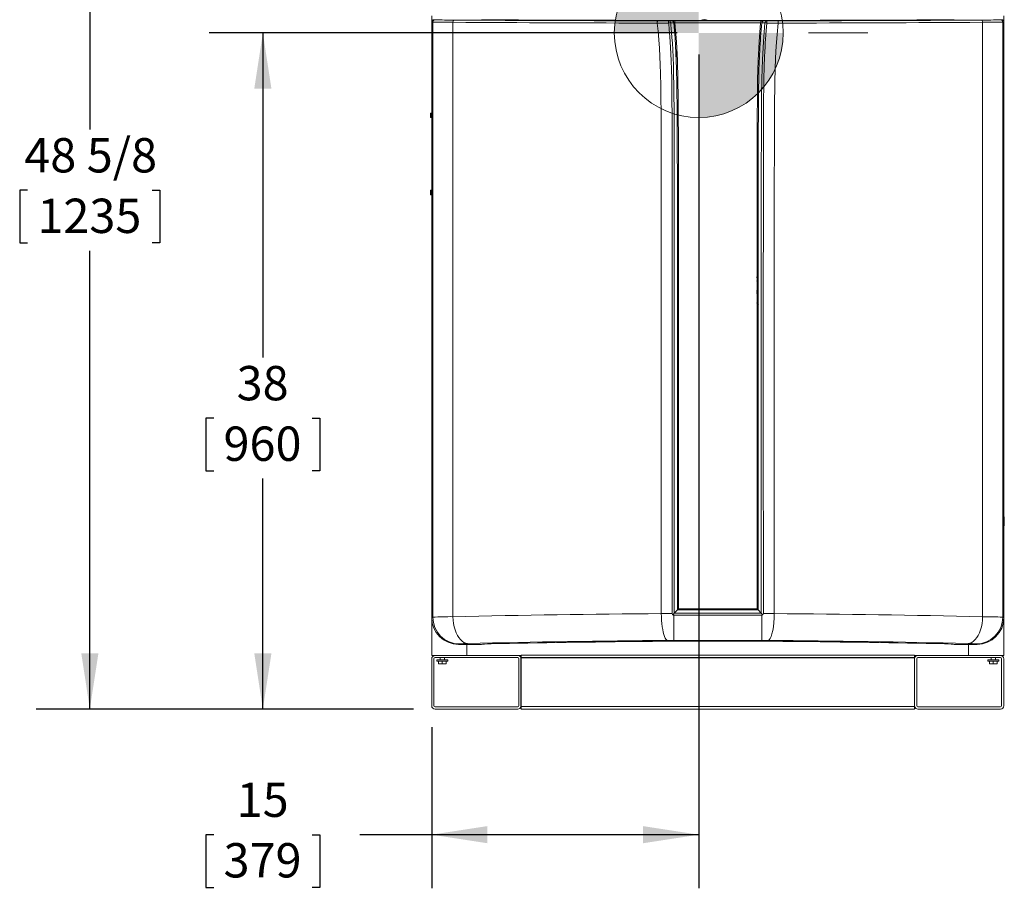
# Model space of a CAD drawing. Units: inches. Extents: x 0.9 to 15.3, y 0.6 to 10.4.
# Drawn here: x 12.1 to 14.4, y 3.9 to 5.9 of the extents above; entities that cross this region are included whole.
import ezdxf

# ---------------------------------------------------------------- set-up
doc = ezdxf.new("R2010")
doc.units = ezdxf.units.IN
doc.header["$MEASUREMENT"] = 0
doc.layers.add('FORMAT', color=7, linetype='Continuous')
doc.styles.add('SLDTEXTSTYLE0', font='TXT', dxfattribs={"width": 0.605})
doc.dimstyles.new('SLDDIMSTYLE0', dxfattribs={"dimtxt": 0.08, "dimasz": 0.13, "dimexe": 0, "dimexo": 0.0625, "dimgap": 0.02, "dimtad": 0, "dimtih": 1, "dimtoh": 1, "dimdec": 6, "dimlfac": 24, "dimrnd": 1e-09, "dimzin": 12, "dimdsep": 46, "dimlunit": 5, "dimtxsty": 'SLDTEXTSTYLE0', "dimsah": 1, "dimcen": 0.09, "dimadec": 0, "dimazin": 3, "dimtfac": 1, "dimtdec": 0, "dimtofl": 0, "dimtmove": 0, "dimatfit": 3, "dimfxl": 0, "dimfrac": 2, "dimtolj": 1, "dimtzin": 12, "dimarcsym": 0})
doc.dimstyles.new('SLDDIMSTYLE1', dxfattribs={"dimtxt": 0.08, "dimasz": 0.13, "dimexe": 0, "dimexo": 0.0625, "dimgap": 0.02, "dimtad": 0, "dimtih": 1, "dimtoh": 1, "dimdec": 4, "dimlfac": 24, "dimrnd": 1e-09, "dimzin": 12, "dimdsep": 46, "dimlunit": 5, "dimtxsty": 'SLDTEXTSTYLE0', "dimsah": 1, "dimcen": 0.09, "dimadec": 0, "dimazin": 3, "dimtfac": 1, "dimtdec": 0, "dimtofl": 0, "dimtmove": 0, "dimatfit": 3, "dimfxl": 0, "dimfrac": 2, "dimtolj": 1, "dimtzin": 12, "dimarcsym": 0})
doc.dimstyles.new('SLDDIMSTYLE2', dxfattribs={"dimtxt": 0.08, "dimasz": 0.13, "dimexe": 0, "dimexo": 0.0625, "dimgap": 0.02, "dimtad": 0, "dimtih": 1, "dimtoh": 1, "dimdec": 4, "dimlfac": 24, "dimrnd": 1e-09, "dimzin": 12, "dimdsep": 46, "dimlunit": 5, "dimtxsty": 'SLDTEXTSTYLE0', "dimsah": 1, "dimcen": 0.09, "dimadec": 0, "dimazin": 3, "dimtfac": 1, "dimtdec": 0, "dimtofl": 0, "dimtmove": 0, "dimatfit": 3, "dimfxl": 0, "dimfrac": 2, "dimtolj": 1, "dimtzin": 12, "dimarcsym": 0})

# ---------------------------------------------------------------- blocks, each defined once
blk = doc.blocks.new('_D')
at = {"layer": 'FORMAT'}
for p, q in [((13.2743, 6.3264), (12.1077, 6.3264)), ((12.2327, 6.3264), (12.2327, 5.6507)), ((12.0876, 5.5093), (12.0692, 5.5093)), ((12.0692, 5.5093), (12.0692, 5.3866)), ((12.3778, 5.5093), (12.3962, 5.5093)), ((12.3962, 5.5093), (12.3962, 5.3866)), ((12.0692, 5.3866), (12.0876, 5.3866)), ((12.3962, 5.3866), (12.3778, 5.3866)), ((12.2327, 4.3004), (12.2327, 5.3682)), ((12.9873, 4.3004), (12.1077, 4.3004))]:
    blk.add_line(p, q, dxfattribs=at)
for points in [[(12.2327, 6.3264), (12.2127, 6.1964), (12.2527, 6.1964)], [(12.2327, 4.3004), (12.2527, 4.4304), (12.2127, 4.4304)]]:
    blk.add_solid(points, dxfattribs=at)
at = {"layer": 'FORMAT', "char_height": 0.08, "attachment_point": 1, "style": 'SLDTEXTSTYLE0'}
for s, insert in [('48 5/8', (12.0799, 5.6308)), ('1235', (12.1105, 5.4897))]:
    blk.add_mtext(s, dxfattribs=dict(at, insert=insert))
blk = doc.blocks.new('_D_1')
at = {"layer": 'FORMAT'}
for p, q in [((13.6018, 5.8758), (12.5109, 5.8758)), ((12.6359, 5.8758), (12.6359, 5.1197)), ((12.5213, 4.9784), (12.503, 4.9784)), ((12.503, 4.9784), (12.503, 4.8556)), ((12.7505, 4.9784), (12.7688, 4.9784)), ((12.7688, 4.9784), (12.7688, 4.8556)), ((12.503, 4.8556), (12.5213, 4.8556)), ((12.7688, 4.8556), (12.7505, 4.8556)), ((12.6359, 4.3004), (12.6359, 4.8373)), ((12.9873, 4.3004), (12.5109, 4.3004))]:
    blk.add_line(p, q, dxfattribs=at)
for points in [[(12.6359, 5.8758), (12.6159, 5.7458), (12.6559, 5.7458)], [(12.6359, 4.3004), (12.6559, 4.4304), (12.6159, 4.4304)]]:
    blk.add_solid(points, dxfattribs=at)
at = {"layer": 'FORMAT', "char_height": 0.08, "attachment_point": 1, "style": 'SLDTEXTSTYLE0'}
for s, insert in [('38', (12.5748, 5.0998)), ('960', (12.5442, 4.9587))]:
    blk.add_mtext(s, dxfattribs=dict(at, insert=insert))
blk = doc.blocks.new('_D_2')
at = {"layer": 'FORMAT'}
for p, q in [((13.6518, 5.8258), (13.6518, 3.8827)), ((13.0294, 4.2582), (13.0294, 3.8827)), ((12.5214, 4.0076), (12.5031, 4.0076)), ((12.5031, 4.0076), (12.5031, 3.8848)), ((12.7506, 4.0076), (12.7689, 4.0076)), ((12.7689, 4.0076), (12.7689, 3.8848)), ((13.0294, 4.0077), (12.8621, 4.0077)), ((13.6518, 4.0077), (13.0294, 4.0077)), ((12.5031, 3.8848), (12.5214, 3.8848)), ((12.7689, 3.8848), (12.7506, 3.8848))]:
    blk.add_line(p, q, dxfattribs=at)
for points in [[(13.0294, 4.0077), (13.1594, 3.9877), (13.1594, 4.0277)], [(13.6518, 4.0077), (13.5218, 4.0277), (13.5218, 3.9877)]]:
    blk.add_solid(points, dxfattribs=at)
at = {"layer": 'FORMAT', "char_height": 0.08, "attachment_point": 1, "style": 'SLDTEXTSTYLE0'}
for s, insert in [('15', (12.5749, 4.1291)), ('379', (12.5443, 3.988))]:
    blk.add_mtext(s, dxfattribs=dict(at, insert=insert))
blk = doc.blocks.new('CENTER_OF_MASS')
at = {"linetype": 'Continuous', "lineweight": 0}
h = blk.add_hatch(color=0, dxfattribs=at)
edge = h.paths.add_edge_path(flags=0)
edge.add_arc((0, 0), 0.1969, 90, 180)
edge.add_line((-0.1969, 0), (0, 0))
edge.add_line((0, 0), (0, 0.1969))
h = blk.add_hatch(color=0, dxfattribs=at)
edge = h.paths.add_edge_path(flags=0)
edge.add_arc((0, 0), 0.1969, 270, 360)
edge.add_line((0.1969, 0), (0, 0))
edge.add_line((0, 0), (0, -0.1969))
at = {"color": 0, "linetype": 'Continuous', "lineweight": 0}
for p, q in [((0, 0.3937), (0, 0.2559)), ((-0.3937, 0), (-0.2559, 0)), ((0.3937, 0), (0.2559, 0)), ((0, -0.3937), (0, -0.2559))]:
    blk.add_line(p, q, dxfattribs=at)
blk.add_circle((0, 0), 0.1969, dxfattribs=at)

msp = doc.modelspace()

# ---------------------------------------------------------------- linework, layer by layer
at = {"color": 7, "linetype": 'Continuous', "lineweight": 15}
for p, q in [((13.02944599, 5.91556664), (13.02944599, 5.90148465)), ((13.02944599, 4.51348669), (13.02944599, 5.90148465)), ((13.02944599, 5.90148465), (13.03192981, 5.90122877)), ((13.03192981, 4.51453928), (13.03192981, 5.90122877)), ((13.03711955, 5.90643694), (13.03466912, 5.9066894)), ((13.07883655, 4.5156661), (13.07883655, 5.90057826)), ((13.58882721, 5.90410712), (13.58157906, 5.90395488)), ((13.80340111, 5.90410712), (13.58882721, 5.90410712)), ((13.58995978, 5.90380607), (13.59574489, 5.90380607)), ((13.59533636, 5.90493764), (13.79688894, 5.90493764)), ((13.5962428, 5.89903457), (13.79598249, 5.89903457)), ((13.79648042, 5.90380607), (13.80226552, 5.90380607)), ((13.80340111, 5.90410712), (13.80226524, 5.90380597)), ((13.81064904, 5.90395488), (13.80410428, 5.90409236)), ((14.31338871, 4.5156661), (14.31338871, 5.90057826)), ((14.35755618, 5.9066894), (14.35510575, 5.90643694)), ((14.36277931, 5.90148465), (14.36029549, 5.90122877)), ((14.36029549, 4.51453928), (14.36029549, 5.90122877)), ((14.36277931, 5.91556664), (14.36277931, 5.90148465)), ((14.36277931, 4.51348669), (14.36277931, 5.90148465)), ((13.59927584, 5.8334238), (13.59927584, 5.81206664)), ((13.60236265, 5.80675717), (13.60205315, 5.80675717)), ((13.60236265, 5.79092381), (13.60236265, 5.80675717)), ((13.60069914, 5.78321549), (13.60019007, 5.78321549)), ((13.79164482, 5.76810821), (13.79124445, 5.74530846)), ((13.60313348, 5.75509052), (13.60313348, 5.75493066)), ((13.60313348, 5.75509052), (13.60324653, 5.75509052)), ((13.60413041, 5.73425715), (13.60324653, 5.73425715)), ((13.60363508, 5.73495763), (13.60413041, 5.73425715)), ((13.60132189, 5.71009048), (13.6017064, 5.71009048)), ((13.02749183, 5.68901551), (13.02686679, 5.68839052)), ((13.02686679, 5.67922386), (13.02686679, 5.68839052)), ((13.02686679, 5.67922386), (13.02749183, 5.67859877)), ((13.02944599, 5.68901551), (13.02749183, 5.68901551)), ((13.02749183, 5.68901551), (13.02749183, 5.67859877)), ((13.02749183, 5.67859877), (13.02944599, 5.67859877)), ((13.02749183, 5.50930711), (13.02686679, 5.50868212)), ((13.02686679, 5.49951547), (13.02686679, 5.50868212)), ((13.02944599, 5.50930711), (13.02749183, 5.50930711)), ((13.02749183, 5.50930711), (13.02749183, 5.49889048)), ((13.02686679, 5.49951547), (13.02749183, 5.49889048)), ((13.02749183, 5.49889048), (13.02944599, 5.49889048)), ((13.7878816, 5.30511085), (13.78759605, 5.30516453)), ((13.60178345, 5.29807005), (13.60226823, 5.29807005)), ((13.60226823, 5.29554927), (13.60178345, 5.29554927)), ((13.60226823, 5.29807005), (13.60226823, 5.29554927)), ((13.60465431, 5.28534051), (13.60465431, 5.29117386)), ((13.60465431, 5.27834048), (13.60465431, 5.28417384)), ((13.78708931, 5.28470447), (13.78750995, 5.28470447)), ((13.78708931, 5.2802044), (13.78750995, 5.2802044)), ((13.78808714, 5.29571588), (13.78708981, 5.29734699)), ((13.78708981, 5.28713608), (13.78755732, 5.28713608)), ((13.78711152, 5.29823676), (13.788124, 5.29658042)), ((13.78750995, 5.28470447), (13.78750995, 5.28315315)), ((13.78750995, 5.282733), (13.78750995, 5.28221596)), ((13.78750995, 5.2802044), (13.78750995, 5.27865317)), ((13.78750995, 5.27823303), (13.78750995, 5.27771589)), ((13.78783314, 5.28315315), (13.78783314, 5.282733)), ((13.78783314, 5.27865317), (13.78783314, 5.27823303)), ((13.79013999, 5.29629765), (13.78959701, 5.29629765)), ((13.79002271, 5.28771775), (13.78969144, 5.28862268)), ((13.78970407, 5.29373679), (13.79037012, 5.29373679)), ((13.79022469, 5.27771589), (13.78973992, 5.27771589)), ((13.79007926, 5.29762272), (13.78974901, 5.2967178)), ((13.78974901, 5.2967178), (13.79041053, 5.2967178)), ((13.79040245, 5.29121591), (13.78975659, 5.29121591)), ((13.78982021, 5.29823676), (13.79033377, 5.29823676)), ((13.78983586, 5.28023676), (13.79022469, 5.28023676)), ((13.78994594, 5.28923681), (13.79013895, 5.28872857)), ((13.79013935, 5.29162696), (13.79040245, 5.29121591)), ((13.79037012, 5.29373679), (13.79013961, 5.29350212)), ((13.79038931, 5.28671593), (13.79017672, 5.2872977)), ((13.79022469, 5.28023676), (13.79022469, 5.27771589)), ((13.60465431, 5.27134046), (13.60465431, 5.27717381)), ((13.60465431, 5.26434053), (13.60465431, 5.27017379)), ((13.60465431, 5.2573405), (13.60465431, 5.26317386)), ((13.78749441, 5.26871594), (13.78720232, 5.26926124)), ((13.78728372, 5.27573679), (13.78728372, 5.27363606)), ((13.78804635, 5.26871594), (13.78749441, 5.26871594)), ((13.79009643, 5.27035027), (13.79017432, 5.26997638)), ((13.60440124, 5.25075104), (13.60440124, 5.25238264)), ((13.60488602, 5.25238264), (13.60488602, 5.25079348)), ((13.78675461, 5.24440338), (13.78780368, 5.24440338)), ((13.78757311, 5.24396945), (13.78725541, 5.24396945)), ((13.78725541, 5.24336842), (13.78761797, 5.24336842)), ((13.78770143, 5.24293439), (13.78725541, 5.24293439)), ((13.78725541, 5.24223333), (13.78776665, 5.24223333)), ((13.78766139, 5.24730275), (13.78766139, 5.24773678)), ((13.78985958, 5.24396945), (13.78985958, 5.24333507)), ((13.78985958, 5.24290104), (13.78985958, 5.2417993)), ((13.78997173, 5.24290104), (13.78985958, 5.24290104)), ((13.78986265, 5.17800717), (13.78986265, 5.18900714)), ((13.60443433, 5.12553132), (13.60475995, 5.1259238)), ((14.36277931, 4.74831967), (14.36384703, 4.74831967)), ((14.36384703, 4.74831967), (14.36384703, 4.7287884)), ((13.59089153, 4.51958497), (13.58992534, 4.52294171)), ((13.60206989, 4.53127507), (13.59470559, 4.52391146)), ((13.79750737, 4.5239238), (13.59470561, 4.52391146)), ((13.60206989, 4.53127507), (13.60202822, 4.53127507)), ((13.60452822, 4.53127507), (13.60206989, 4.53127507)), ((13.60452822, 4.53127507), (13.60461155, 4.53127507)), ((13.60461155, 4.53123342), (13.60452822, 4.53123339)), ((13.60461155, 4.53123339), (13.60452822, 4.53123339)), ((13.60461155, 4.53127507), (13.60461201, 4.53381675)), ((13.60461155, 4.53123339), (13.60461155, 4.53123342)), ((13.60461155, 4.53123342), (13.78761375, 4.53123342)), ((13.78761375, 4.53123339), (13.60461155, 4.53123339)), ((13.78761329, 4.5338166), (13.60461201, 4.5338166)), ((13.78761329, 4.53381675), (13.78761375, 4.53127507)), ((13.78761375, 4.53127507), (13.78769707, 4.53127507)), ((13.78769708, 4.53123342), (13.78761375, 4.53123339)), ((13.78769708, 4.53123342), (13.78761375, 4.53123342)), ((13.78761375, 4.53123342), (13.78761375, 4.53123339)), ((13.7901554, 4.53127507), (13.78769707, 4.53127507)), ((13.78769707, 4.53127507), (13.78769707, 4.53123342)), ((13.79750737, 4.5239238), (13.7901554, 4.53127507)), ((13.79019708, 4.53127507), (13.7901554, 4.53127507)), ((13.79750737, 4.5239238), (13.79753198, 4.52389873)), ((13.80229996, 4.52294171), (13.80133377, 4.51958497)), ((13.03192981, 4.51453928), (13.02944599, 4.51348669)), ((13.02944599, 4.51348669), (13.02944599, 4.507424)), ((13.02974147, 4.507424), (13.02944599, 4.507424)), ((13.02944599, 4.507424), (13.02944599, 4.42540299)), ((13.59373506, 4.51899276), (13.59373506, 4.46048382)), ((13.79849024, 4.51899276), (13.59373506, 4.51899276)), ((13.80133377, 4.51958497), (13.79849024, 4.51899276)), ((13.79849024, 4.51899276), (13.79849024, 4.46048382)), ((14.36029549, 4.51453928), (14.36277931, 4.51348669)), ((14.36277931, 4.507424), (14.36248378, 4.507424)), ((14.36277931, 4.51348669), (14.36277931, 4.507424)), ((14.36277931, 4.507424), (14.36277931, 4.42540299)), ((13.09420669, 4.45207952), (13.09197988, 4.45113584)), ((13.79849024, 4.46048382), (13.59373506, 4.46048382)), ((13.59533636, 4.45834232), (13.79688894, 4.45834232)), ((14.30024542, 4.45113584), (14.29801856, 4.45207952)), ((13.09197988, 4.45113584), (13.14547612, 4.45113584)), ((13.11146696, 4.45113584), (13.11146696, 4.42540299)), ((13.11146696, 4.42998592), (13.11152929, 4.42998592)), ((13.11152929, 4.42868383), (13.11146696, 4.42868383)), ((13.11152929, 4.45113584), (13.11152929, 4.42540299)), ((14.24674913, 4.45113584), (14.30024542, 4.45113584)), ((14.28069596, 4.45113584), (14.28069596, 4.42540299)), ((14.28069596, 4.42998592), (14.28075829, 4.42998592)), ((14.28075829, 4.42868383), (14.28069596, 4.42868383)), ((14.28075829, 4.45113584), (14.28075829, 4.42540299)), ((13.02944599, 4.42540299), (13.03725849, 4.42540299)), ((13.02944599, 4.41759049), (13.02944599, 4.30821549)), ((13.03465431, 4.41759049), (13.03465431, 4.30821549)), ((13.03725849, 4.42540299), (13.22996683, 4.42540299)), ((13.03725849, 4.42019466), (13.22996683, 4.42019466)), ((13.04103145, 4.41498632), (13.04103145, 4.41227799)), ((13.04103145, 4.41498632), (13.05405227, 4.41498632)), ((13.04103145, 4.41227799), (13.05405227, 4.41227799)), ((13.04493768, 4.41227799), (13.04493768, 4.40617081)), ((13.04494423, 4.41227799), (13.04493768, 4.41227799)), ((13.04493768, 4.40617081), (13.04493768, 4.40576757)), ((13.04494423, 4.40617081), (13.04493768, 4.40617081)), ((13.049495, 4.40576757), (13.04493768, 4.40576757)), ((13.04494423, 4.41227799), (13.04494423, 4.40617081)), ((13.049495, 4.40576757), (13.04494423, 4.40617081)), ((13.04884395, 4.42019466), (13.04884395, 4.41498632)), ((13.05404572, 4.40617081), (13.049495, 4.40576757)), ((13.05860959, 4.40576757), (13.049495, 4.40576757)), ((13.05404572, 4.41227799), (13.05404572, 4.40617081)), ((13.05405882, 4.41227799), (13.05404572, 4.41227799)), ((13.05405882, 4.40617081), (13.05404572, 4.40617081)), ((13.05405227, 4.41498632), (13.06707314, 4.41498632)), ((13.05405227, 4.41227799), (13.06707314, 4.41227799)), ((13.05405882, 4.41227799), (13.05405882, 4.40617081)), ((13.05860959, 4.40576757), (13.05405882, 4.40617081)), ((13.06316031, 4.40617081), (13.05860959, 4.40576757)), ((13.06316686, 4.40576757), (13.05860959, 4.40576757)), ((13.05926063, 4.41498632), (13.05926063, 4.42019466)), ((13.06316031, 4.41227799), (13.06316031, 4.40617081)), ((13.06316686, 4.41227799), (13.06316031, 4.41227799)), ((13.06316686, 4.40617081), (13.06316031, 4.40617081)), ((13.06316686, 4.41227799), (13.06316686, 4.40617081)), ((13.06316686, 4.40576757), (13.06316686, 4.40617081)), ((13.06707314, 4.41227799), (13.06707314, 4.41498632)), ((13.22996683, 4.42540299), (13.23777933, 4.42540299)), ((13.23257097, 4.41759049), (13.23257097, 4.30821549)), ((13.2374992, 4.30614234), (13.2374992, 4.41966364)), ((13.23777933, 4.42579883), (13.23777933, 4.42019466)), ((13.23777933, 4.42579883), (14.15444597, 4.42579883)), ((13.23777933, 4.42019466), (14.15444597, 4.42019466)), ((13.23777933, 4.41954362), (13.23777933, 4.42019466)), ((13.23777933, 4.41954362), (14.15444597, 4.41954362)), ((13.23777933, 4.41759049), (13.23777933, 4.30821549)), ((14.15444597, 4.42579883), (14.15444597, 4.42019466)), ((14.15444597, 4.42540299), (14.16225847, 4.42540299)), ((14.15444597, 4.41954362), (14.15444597, 4.42019466)), ((14.15444597, 4.30821549), (14.15444597, 4.41759049)), ((14.15472605, 4.30614234), (14.15472605, 4.41966364)), ((14.15965434, 4.41759049), (14.15965434, 4.30821549)), ((14.16225847, 4.42540299), (14.35496681, 4.42540299)), ((14.16225847, 4.42019466), (14.35496681, 4.42019466)), ((14.32515226, 4.41498632), (14.32515226, 4.41227799)), ((14.32515226, 4.41498632), (14.33817313, 4.41498632)), ((14.32515226, 4.41227799), (14.33817313, 4.41227799)), ((14.32905854, 4.41227799), (14.32905854, 4.40617081)), ((14.32906509, 4.41227799), (14.32905854, 4.41227799)), ((14.32905854, 4.40617081), (14.32905854, 4.40576757)), ((14.32906509, 4.40617081), (14.32905854, 4.40617081)), ((14.33361581, 4.40576757), (14.32905854, 4.40576757)), ((14.32906509, 4.41227799), (14.32906509, 4.40617081)), ((14.33361581, 4.40576757), (14.32906509, 4.40617081)), ((14.33296477, 4.42019466), (14.33296477, 4.41498632)), ((14.33816658, 4.40617081), (14.33361581, 4.40576757)), ((14.3427304, 4.40576757), (14.33361581, 4.40576757)), ((14.33816658, 4.41227799), (14.33816658, 4.40617081)), ((14.33817968, 4.41227799), (14.33816658, 4.41227799)), ((14.33817968, 4.40617081), (14.33816658, 4.40617081)), ((14.33817313, 4.41498632), (14.35119395, 4.41498632)), ((14.33817313, 4.41227799), (14.35119395, 4.41227799)), ((14.33817968, 4.41227799), (14.33817968, 4.40617081)), ((14.3427304, 4.40576757), (14.33817968, 4.40617081)), ((14.34728112, 4.40617081), (14.3427304, 4.40576757)), ((14.34728768, 4.40576757), (14.3427304, 4.40576757)), ((14.34338145, 4.41498632), (14.34338145, 4.42019466)), ((14.34728112, 4.41227799), (14.34728112, 4.40617081)), ((14.34728768, 4.41227799), (14.34728112, 4.41227799)), ((14.34728768, 4.40617081), (14.34728112, 4.40617081)), ((14.34728768, 4.41227799), (14.34728768, 4.40617081)), ((14.34728768, 4.40576757), (14.34728768, 4.40617081)), ((14.35119395, 4.41227799), (14.35119395, 4.41498632)), ((14.36277931, 4.42540299), (14.35496681, 4.42540299)), ((14.35757099, 4.41759049), (14.35757099, 4.30821549)), ((14.36277931, 4.41759049), (14.36277931, 4.30821549)), ((13.03725849, 4.30561132), (13.22996683, 4.30561132)), ((13.03725849, 4.30040299), (13.22996683, 4.30040299)), ((13.23777933, 4.30626236), (14.15444597, 4.30626236)), ((13.23777933, 4.30600716), (13.23777933, 4.30626236)), ((13.23777933, 4.30600716), (13.23777933, 4.30040299)), ((13.23777933, 4.30600716), (14.15444597, 4.30600716)), ((13.23777933, 4.30040299), (14.15444597, 4.30040299)), ((14.15444597, 4.30600716), (14.15444597, 4.30626236)), ((14.15444597, 4.30600716), (14.15444597, 4.30040299)), ((14.16225847, 4.30561132), (14.35496681, 4.30561132)), ((14.35496681, 4.30040299), (14.16225847, 4.30040299))]:
    msp.add_line(p, q, dxfattribs=at)
at = {"color": 7, "linetype": 'Continuous', "lineweight": 15, "flags": 128}
for points in [[(13.07883655, 5.90057826), (13.07906153, 5.90256069), (13.07967699, 5.90424763), (13.08059829, 5.9053745), (13.08168097, 5.90578643)], [(13.55502399, 5.89877751), (13.56820235, 5.89881711), (13.58156298, 5.8988661)], [(13.56445943, 4.52288119), (13.56446823, 4.56837735), (13.56447648, 4.61208075), (13.56448415, 4.65399134), (13.56449127, 4.69410915), (13.56449783, 4.73243415), (13.56450383, 4.76896639), (13.56450629, 4.78447259), (13.56450877, 4.80046547), (13.56451216, 4.82280006), (13.56451535, 4.84424966), (13.56451834, 4.86481424), (13.56452113, 4.8844938), (13.56452509, 4.91363075), (13.56452855, 4.94058225), (13.56453151, 4.96534829), (13.56453391, 4.98737004), (13.56453599, 5.00902424), (13.56453832, 5.03873934), (13.56453997, 5.06763049), (13.56454095, 5.09569776), (13.56454126, 5.12294103), (13.56454089, 5.14936037), (13.56454045, 5.16260236), (13.56453982, 5.17562709), (13.56453901, 5.18843476), (13.56453803, 5.20102536), (13.56453677, 5.21437862), (13.56453494, 5.23092634), (13.56453157, 5.25595814), (13.56452762, 5.27980224), (13.56452307, 5.30245856), (13.56451592, 5.33137874), (13.56450767, 5.35809993), (13.56450567, 5.3637963), (13.56450361, 5.36938188), (13.5645015, 5.37485669), (13.56449933, 5.38022062), (13.56449656, 5.386717), (13.56449312, 5.39425059), (13.56448945, 5.40171222), (13.56447178, 5.43202846), (13.56445025, 5.46109628), (13.56442487, 5.4889156), (13.56440284, 5.50936255), (13.56437855, 5.52907833), (13.564352, 5.54806284), (13.56431975, 5.56841759), (13.56428449, 5.59005283), (13.56426073, 5.61097508), (13.56423612, 5.6322852), (13.56415757, 5.66356307), (13.56399983, 5.69244962), (13.5637034, 5.72210537), (13.56321549, 5.75214833), (13.56250798, 5.78154263), (13.56187465, 5.80143128), (13.56109471, 5.82073806), (13.56007615, 5.84023893), (13.55875679, 5.85986514), (13.55704745, 5.8798282), (13.55502399, 5.89877751)], [(13.58157906, 5.90395488), (13.56882408, 5.90396427), (13.55627542, 5.90398539)], [(13.58156296, 5.8988661), (13.58158098, 5.89869039), (13.58173573, 5.89716889), (13.58192034, 5.8953257), (13.58216645, 5.8928193), (13.58258252, 5.88844545), (13.58308679, 5.88289164), (13.58366316, 5.87615708), (13.58442386, 5.86651601), (13.58522651, 5.85517196), (13.586034, 5.84212347), (13.58680934, 5.82736898), (13.58751806, 5.8109072), (13.58819693, 5.79044206), (13.58872722, 5.76783346), (13.58909922, 5.74308199), (13.58932852, 5.71618969), (13.58946314, 5.68716029), (13.58958549, 5.65657419), (13.58970542, 5.62391552), (13.58979796, 5.58917352), (13.58986382, 5.55234751), (13.58990426, 5.51542021), (13.58992776, 5.47661138), (13.58994121, 5.43592281), (13.58995424, 5.39335711), (13.589971, 5.34892457), (13.58998332, 5.30264336), (13.58999116, 5.25732378), (13.58999605, 5.2103819), (13.5899985, 5.16180177), (13.58999877, 5.11156549), (13.58999713, 5.05967308), (13.5899938, 5.00612453), (13.58998899, 4.95091983), (13.58998286, 4.89405904), (13.58997552, 4.83554211), (13.58996709, 4.77536904), (13.58995788, 4.7146585), (13.58994781, 4.6523504), (13.58993694, 4.58844481), (13.58992534, 4.52294171)], [(13.58630436, 5.89927715), (13.58919656, 5.89934354), (13.59361807, 5.89943995)], [(13.59470561, 4.52391136), (13.59470685, 4.55126805), (13.59470905, 4.58079207), (13.59471217, 4.61248349), (13.59471472, 4.6345871), (13.59471765, 4.65763481), (13.59472053, 4.67869779), (13.59472087, 4.68110764), (13.59472121, 4.68352668), (13.59472156, 4.68595496), (13.59472192, 4.68839244), (13.59472226, 4.69083913), (13.59472262, 4.69329503), (13.59472298, 4.69576015), (13.59472371, 4.70063799), (13.59472471, 4.70723287), (13.59472597, 4.71554484), (13.59472777, 4.72732742), (13.5947299, 4.74141679), (13.59473234, 4.75781291), (13.59473508, 4.77651582), (13.59473809, 4.79752548), (13.59474044, 4.8143986), (13.59474291, 4.83251231), (13.59474546, 4.85186651), (13.59474632, 4.85866297), (13.5947472, 4.86560007), (13.59474764, 4.86907413), (13.59474789, 4.87115657), (13.59474816, 4.87328859), (13.59474843, 4.87547014), (13.5947487, 4.8777012), (13.59475034, 4.89131807), (13.5947521, 4.90653397), (13.59475396, 4.92334897), (13.59475588, 4.94176305), (13.59475784, 4.96177617), (13.59475977, 4.98338842), (13.59476164, 5.00659972), (13.59476337, 5.0314101), (13.59476486, 5.05781958), (13.59476601, 5.08582814), (13.59476668, 5.11848446), (13.59476654, 5.15307579), (13.59476639, 5.16009781), (13.5947662, 5.16719454), (13.59476595, 5.17436597), (13.59476565, 5.181612), (13.59476529, 5.18893273), (13.59476487, 5.19632807), (13.59476439, 5.20379811), (13.59476383, 5.21134275), (13.5947585, 5.26121686), (13.59474975, 5.30926548), (13.59473676, 5.3554755), (13.5947198, 5.3998352), (13.59470741, 5.44232454), (13.59469289, 5.48293597), (13.59466692, 5.52166774), (13.59461725, 5.56210073), (13.59454008, 5.60025788), (13.59443272, 5.63613985), (13.59429725, 5.66974891), (13.59417608, 5.70110784), (13.59400989, 5.72873541), (13.59372515, 5.75434693), (13.59328903, 5.77793936), (13.59269601, 5.79951084), (13.59196176, 5.81906011), (13.59111759, 5.83658677), (13.59020542, 5.85209043), (13.58927318, 5.86557149), (13.58837092, 5.87703013), (13.58754725, 5.88646704), (13.58684641, 5.89388262), (13.58630582, 5.89927735)], [(13.58996005, 5.90380597), (13.58954993, 5.90398206), (13.58882721, 5.90410712)], [(13.59361807, 5.89943995), (13.59358559, 5.8997543), (13.59355282, 5.90006572)], [(13.60202822, 4.53127507), (13.6020359, 4.57460846), (13.60205066, 4.66127523), (13.60207677, 4.83460879), (13.60208734, 4.92127556), (13.60209536, 5.00794234), (13.6020993, 5.18127594), (13.60209122, 5.26794272), (13.60203043, 5.44127627), (13.60195753, 5.52794305), (13.60181386, 5.61460973), (13.60155936, 5.68582378), (13.60076113, 5.75703207), (13.59997368, 5.79268555), (13.59869019, 5.82833169), (13.59665641, 5.86393011), (13.59361805, 5.89944044)], [(13.60461201, 4.5338166), (13.60466914, 5.29874422), (13.60459695, 5.46702634), (13.60434513, 5.63529721), (13.60416281, 5.67936388), (13.60380824, 5.72341822), (13.60314769, 5.76743737), (13.6019237, 5.81140743), (13.59979438, 5.85529868), (13.5962428, 5.89903457)], [(13.78761329, 4.5338166), (13.78755646, 5.29874422), (13.78763019, 5.46702634), (13.78786561, 5.63529633), (13.78806483, 5.67936221), (13.78839341, 5.72341675), (13.78904843, 5.76743805), (13.79029481, 5.81140821), (13.7924324, 5.85529995), (13.79598253, 5.89903457)], [(13.80591912, 5.89927774), (13.80228317, 5.85615217), (13.80000634, 5.81298535), (13.79875299, 5.76979828), (13.79818744, 5.72661219), (13.79797402, 5.6834482), (13.79755297, 5.51402757), (13.79746143, 5.21142557), (13.79753202, 4.52389895)], [(13.79867251, 5.90006591), (13.79863917, 5.89975078), (13.79860726, 5.89944014)], [(13.79860726, 5.89944014), (13.80291649, 5.89934667), (13.80592095, 5.89927754)], [(13.81066332, 5.89886688), (13.80982422, 5.89038319), (13.80899061, 5.88122954), (13.80817576, 5.87140924), (13.80739136, 5.86092582), (13.80687845, 5.85339389), (13.80630135, 5.84409592), (13.80557726, 5.83077581), (13.8051316, 5.82133547), (13.80480303, 5.81354727), (13.80445786, 5.80433534), (13.80417171, 5.79563126), (13.80393319, 5.78735408), (13.8037139, 5.77859857), (13.80358692, 5.77284774), (13.80347892, 5.76743052), (13.80338434, 5.76217992), (13.80334822, 5.76002365), (13.80331278, 5.75781468), (13.80327809, 5.7555531), (13.80324424, 5.75323873), (13.80321126, 5.75087175), (13.8031799, 5.74850223), (13.80312917, 5.74437538), (13.8030691, 5.7389432), (13.80300406, 5.73220727), (13.80294183, 5.72455116), (13.80288849, 5.71662431), (13.80285114, 5.70996455), (13.80282238, 5.70402696), (13.80279111, 5.69666409), (13.80276508, 5.68977181), (13.80274197, 5.68322146), (13.80266424, 5.66219224), (13.80257942, 5.64097911), (13.80250886, 5.61981389), (13.80245055, 5.59841166), (13.80241269, 5.58063312), (13.80236889, 5.5564687), (13.80234714, 5.54012758), (13.80232727, 5.52097666), (13.80231563, 5.50687531), (13.80230525, 5.4913343), (13.80229653, 5.47435372), (13.80228974, 5.45688827), (13.80228444, 5.44073283), (13.80228009, 5.42589268), (13.80227627, 5.41236782), (13.80227488, 5.40751136), (13.80227351, 5.40284995), (13.80227214, 5.39838342), (13.80227076, 5.39411185), (13.80226936, 5.39003525), (13.80226793, 5.38615351), (13.80226624, 5.38197082), (13.80226348, 5.37503191), (13.80225605, 5.35393005), (13.80225018, 5.33389942), (13.80224491, 5.31243745), (13.80224068, 5.29235882), (13.80223718, 5.27366314), (13.80223438, 5.25635061), (13.80223242, 5.24225963), (13.80223089, 5.22923959), (13.80222986, 5.21866798), (13.80222973, 5.21734497), (13.80222962, 5.21603623), (13.80222951, 5.21474176), (13.8022294, 5.21346147), (13.80222931, 5.21219536), (13.80222921, 5.21094353), (13.80222901, 5.2085481), (13.80222872, 5.20492019), (13.80222825, 5.19893959), (13.80222769, 5.19118414), (13.80222709, 5.18165365), (13.80222649, 5.17034833), (13.80222596, 5.15726816), (13.8022255, 5.14065287), (13.80222531, 5.12184642), (13.80222546, 5.10084873), (13.80222603, 5.07765983), (13.80222714, 5.0522798), (13.80222884, 5.02470859), (13.80223109, 4.99617873), (13.80223399, 4.96562954), (13.80223753, 4.93306097), (13.80224172, 4.89847297), (13.8022465, 4.86186559), (13.80225177, 4.82323883), (13.80225748, 4.78259259), (13.80226322, 4.74355961), (13.80226948, 4.70282972), (13.80227629, 4.66040299), (13.80228363, 4.61627942), (13.80229152, 4.57045899), (13.80229996, 4.52294171)], [(13.80410428, 5.90409236), (13.80375269, 5.90409979), (13.80340111, 5.90410712)], [(13.83594987, 5.90398539), (13.82338595, 5.90396427), (13.81064904, 5.90395488)], [(13.81066228, 5.89886619), (13.81066308, 5.89906253), (13.81066352, 5.89925867)], [(13.83720127, 5.8987778), (13.82402291, 5.89881731), (13.81066228, 5.89886619)], [(13.83720127, 5.8987778), (13.83447985, 5.87227544), (13.83242654, 5.84488175), (13.8309963, 5.81782363), (13.82999092, 5.79062089), (13.82926841, 5.76382481), (13.82884407, 5.74279032), (13.82852217, 5.72139033), (13.82829845, 5.70048266), (13.8281446, 5.6790903), (13.82805295, 5.65852024), (13.828037, 5.6535395), (13.82802271, 5.64842226), (13.82801011, 5.64316853), (13.82800173, 5.63910444), (13.82799562, 5.63571159), (13.82798948, 5.63192079), (13.82798332, 5.62773204), (13.82797847, 5.62416172), (13.82797362, 5.6203456), (13.82796874, 5.61628396), (13.82796384, 5.6119765), (13.82795894, 5.60742344), (13.82795402, 5.60262466), (13.82794918, 5.59767266), (13.82793888, 5.58887697), (13.82792409, 5.57918857), (13.82790762, 5.56963599), (13.82789218, 5.5602728), (13.82787832, 5.55139996), (13.82784348, 5.52656938), (13.8278125, 5.50050594), (13.8277854, 5.47320944), (13.82777017, 5.45519703), (13.82775651, 5.43668527), (13.82774442, 5.41767426), (13.82773389, 5.39816391), (13.82772553, 5.37962536), (13.82771998, 5.36525385), (13.82771201, 5.34102822), (13.827705, 5.31479582), (13.82769894, 5.28655665), (13.82769625, 5.27168453), (13.8276938, 5.25631072), (13.8276916, 5.24043521), (13.82768962, 5.22405811), (13.82768799, 5.2081696), (13.8276869, 5.19556844), (13.82768503, 5.16504111), (13.82768415, 5.13335629), (13.82768432, 5.09784005), (13.82768564, 5.0609739), (13.82768812, 5.02275775), (13.82768882, 5.01421266), (13.82768931, 5.00857168), (13.82768984, 5.0027524), (13.82769042, 4.99675483), (13.82769103, 4.99057902), (13.82769169, 4.98422485), (13.8276934, 4.96854168), (13.82769536, 4.95186787), (13.82769874, 4.92471686), (13.82770266, 4.89529161), (13.82770713, 4.86359208), (13.82771035, 4.8414246), (13.82771382, 4.8182664), (13.8277145, 4.81384768), (13.82771514, 4.80958017), (13.8277158, 4.80529403), (13.82771646, 4.80098912), (13.82771714, 4.79666558), (13.82771782, 4.79232337), (13.82772578, 4.74301333), (13.82773456, 4.69141413), (13.82774417, 4.6375257), (13.82775461, 4.58134805), (13.82776586, 4.52288119)], [(14.31338871, 5.90057826), (14.31316372, 5.90256069), (14.31254832, 5.90424763), (14.31162702, 5.9053745), (14.31054434, 5.90578643)], [(13.79124508, 5.74530846), (13.79093811, 5.71949092), (13.79039092, 5.61621278), (13.79024912, 5.51293443), (13.79017693, 5.40965609), (13.79014139, 5.30637784), (13.79012712, 5.20309949), (13.7901253, 5.0998212), (13.79013079, 4.9965429), (13.79014114, 4.89326461), (13.79015468, 4.78998631), (13.79016236, 4.73834714), (13.79017904, 4.6348111), (13.79019708, 4.53127507)], [(13.7873212, 5.30574249), (13.78756133, 5.30558135), (13.78784675, 5.305531)], [(13.78773618, 5.30097138), (13.78765658, 5.30062593), (13.78755723, 5.30050762)], [(13.78773618, 5.30097138), (13.78765658, 5.30062593), (13.78755723, 5.30050762)], [(13.7899621, 5.30718684), (13.78989807, 5.30711087), (13.78988282, 5.30703382)], [(13.7899621, 5.30718684), (13.78989807, 5.30711087), (13.78988282, 5.30703382)], [(13.78988282, 5.30703382), (13.7899077, 5.30694113), (13.78995755, 5.30688383)], [(13.78988282, 5.30703382), (13.7899077, 5.30694113), (13.78995755, 5.30688383)], [(13.60388667, 5.29593705), (13.60423022, 5.29602241), (13.60447892, 5.29627399), (13.60459515, 5.29681822)], [(13.60388667, 5.29593705), (13.60423022, 5.29602241), (13.60447892, 5.29627399), (13.60459515, 5.29681822)], [(13.78690922, 5.27018914), (13.78729312, 5.27021114), (13.78737979, 5.27025181), (13.78744501, 5.27032202), (13.78748052, 5.27041109), (13.78748981, 5.27050681)], [(13.78690922, 5.27018914), (13.78729312, 5.27021114), (13.78737979, 5.27025181), (13.78744501, 5.27032202), (13.78748052, 5.27041109), (13.78748981, 5.27050681)], [(13.60224393, 5.23676536), (13.6022041, 5.236522), (13.60209416, 5.23632195)], [(13.60224393, 5.23676536), (13.6022041, 5.236522), (13.60209416, 5.23632195)], [(13.60488602, 5.25079348), (13.60487298, 5.25052273), (13.60483098, 5.25031418)], [(13.60488602, 5.25079348), (13.60487298, 5.25052273), (13.60483098, 5.25031418)], [(13.78726315, 5.24705841), (13.78734288, 5.24688104), (13.7873943, 5.24643107)], [(13.78804574, 5.24396055), (13.78778114, 5.24396867), (13.78757311, 5.24396945)], [(13.78804574, 5.24396055), (13.78778114, 5.24396867), (13.78757311, 5.24396945)], [(13.78761797, 5.24336842), (13.78784273, 5.24336969), (13.78801913, 5.24337731)], [(13.78761797, 5.24336842), (13.78784273, 5.24336969), (13.78801913, 5.24337731)], [(13.78993169, 5.24641905), (13.78996354, 5.24679617), (13.79004802, 5.247081)], [(13.78993169, 5.24641905), (13.78996354, 5.24679617), (13.79004802, 5.247081)], [(13.790133, 5.24564906), (13.78998403, 5.2459726), (13.78993169, 5.24641905)], [(13.79004802, 5.247081), (13.79031252, 5.24746291), (13.79061455, 5.24766795)], [(13.79004802, 5.247081), (13.79031252, 5.24746291), (13.79061455, 5.24766795)], [(13.58992534, 4.52294171), (13.57710421, 4.52292321), (13.56445943, 4.52288119)], [(13.57909724, 4.46042142), (13.57722848, 4.46122899), (13.57539067, 4.4630568), (13.5736125, 4.46584965), (13.57192265, 4.4695523), (13.57034981, 4.47410956), (13.56892269, 4.47946618), (13.56766734, 4.48555576), (13.56659933, 4.49226706), (13.56573159, 4.49947769), (13.56507707, 4.50706518), (13.56464872, 4.51490716), (13.56445947, 4.52288116)], [(13.80229996, 4.52294171), (13.81512088, 4.52292321), (13.82776586, 4.52288119)], [(13.82776586, 4.52288119), (13.82745558, 4.51218843), (13.82672144, 4.50181025), (13.82559486, 4.49204388), (13.82410725, 4.48318651), (13.82229102, 4.47553116), (13.82023712, 4.46938738), (13.81798134, 4.4647365), (13.81558965, 4.4617055), (13.81312805, 4.46042142)], [(13.02944599, 4.49933771), (13.02943514, 4.49796677), (13.02944599, 4.49659582)], [(13.11296945, 4.45320634), (13.10859888, 4.45397959), (13.1043012, 4.45578014), (13.10014384, 4.45855272), (13.09619425, 4.46224201), (13.09252, 4.4667927), (13.08918855, 4.47214949), (13.08626122, 4.47824571), (13.08377437, 4.48496922), (13.08175826, 4.4921965), (13.08024311, 4.49980409), (13.07925914, 4.50766846), (13.07883655, 4.5156661)], [(13.5908915, 4.51958499), (13.59231327, 4.51928868), (13.59373506, 4.51899242)], [(14.27925586, 4.45320634), (14.28362633, 4.45397977), (14.28792395, 4.45578047), (14.29208122, 4.45855315), (14.29603066, 4.46224251), (14.29970482, 4.46679323), (14.30303616, 4.47215002), (14.30596345, 4.47824621), (14.3084502, 4.48496965), (14.31046626, 4.49219686), (14.31198136, 4.49980433), (14.31296529, 4.50766858), (14.31338783, 4.5156661)], [(14.36277931, 4.49531956), (14.36279016, 4.49669052), (14.36277931, 4.49806147)], [(13.59373506, 4.46048382), (13.58636459, 4.46046817), (13.57909724, 4.46042142)], [(13.79849024, 4.46048382), (13.80586058, 4.46046817), (13.81312805, 4.46042142)]]:
    msp.add_lwpolyline(points, dxfattribs=at)
at = {"color": 7, "linetype": 'Continuous', "lineweight": 15}
for centre, radius, start, end in [((13.03713326, 5.90123351), 0.00520345, 90.15090467, 180.05221528), ((13.0752103, 7.33059461), 1.43002094, 268.26564211, 270.14529069), ((13.07997328, 7.31541469), 1.40962929, 268.25789932, 270.06941058), ((13.83219764, 142.15596545), 136.25746985, 269.6832127347, 269.8834493883), ((13.83277022, 141.29446831), 135.39076525, 269.6821462309, 269.8829905716), ((13.56152008, 5.89997084), 0.00660477, 142.56755969, 190.40918045), ((13.58575977, 5.89904273), 0.00420051, 176.97309955, 182.41001013), ((13.5936064, 5.78752609), 0.11198947, 93.73775738, 96.17357505), ((13.58400234, 5.87387087), 0.02551036, 84.82266459, 95.48231287), ((15.03486854, 5.89729637), 1.45330474, 179.73749053, 179.92240971), ((13.58135164, 5.89899961), 0.00496049, 3.20737084, 87.37232333), ((13.58840427, 5.89871094), 0.00532366, 14.74288597, 73.01714468), ((12.6406195, 5.80172514), 0.96056494, 5.81428658, 6.10044276), ((13.66486265, 5.88894466), 0.01822917, 61.32176728, 118.67823272), ((15.38804537, 5.74933711), 1.59651009, 174.60511298, 179.32632452), ((14.74441438, 5.80248044), 0.95333398, 173.89876244, 174.18708895), ((13.80377296, 5.89875715), 0.00526552, 106.62945594, 165.60810136), ((13.79824105, 5.78324571), 0.11628579, 83.86816257, 86.21414471), ((13.81075374, 5.89912069), 0.00483533, 91.24203976, 178.14103152), ((13.80819655, 5.875221), 0.02416393, 84.14028948, 95.40374818), ((13.50998447, 5.90067246), 0.30068237, 359.73059799, 0.62548644), ((13.55622537, 142.1455337), 136.24183547, 270.1176367342, 270.3172264522), ((13.8307054, 5.899971), 0.00660453, 349.59162776, 37.43233565), ((13.56052341, 142.04703232), 136.14853565, 270.1164352205, 270.3168320806), ((14.31442384, 7.16663963), 1.26085916, 269.82370779, 271.84898231), ((14.31943555, 7.15605339), 1.25548968, 269.7240439, 271.86502165), ((14.35509202, 5.90123349), 0.00520347, 359.94809165, 89.8487884), ((13.59774806, 5.83342382), 0.00083333, 0, 90), ((13.59807529, 5.83340269), 0.00050655, 2.38812843, 51.79236097), ((13.60087306, 5.71009049), 0.00083333, 301.13068197, 0), ((13.60059181, 5.54909049), 0.00370833, 291.210424, 68.90254479), ((13.60059181, 5.53609049), 0.00370833, 291.55234354, 68.5120016), ((13.78786324, 5.30630185), 0.00077103, 170.21469768, 268.77473276), ((13.78783977, 5.30653312), 0.00074313, 89.38354825, 187.75171084), ((13.79031234, 5.306058), 0.00052817, 184.58618365, 273.80495124), ((13.60387269, 5.29694832), 0.00073408, 349.79141569, 88.90848401), ((13.78976253, 5.28403295), 0.00030095, 262.01459922, 2.86702683), ((13.78984438, 5.2829835), 0.00080055, 267.69172932, 359.13287502), ((13.78982394, 5.28407582), 0.00024078, 353.36599892, 90.28668573), ((13.78720754, 5.27057527), 0.00067658, 356.23674933, 102.14178211), ((13.7872196, 5.27053213), 0.00027139, 354.64765437, 73.77517397), ((13.60144686, 5.23785847), 0.00070221, 3.49175144, 100.32962515), ((13.60413168, 5.25056906), 0.0007443, 263.60401042, 339.97352042), ((13.79097928, 5.24626047), 0.00105953, 171.39247082, 222.74704586), ((13.78997201, 5.24211714), 0.00078391, 20.39777074, 90.02071806), ((14.36254494, 4.72878841), 0.00130208, 280.36975981, 0), ((13.8324325, -29.8598955), 34.38382094, 90.446543772, 91.255861734), ((13.61596744, 4.50129806), 0.03103913, 133.23570072, 143.89990942), ((13.77135891, 4.49696977), 0.03755261, 37.03199745, 45.81552715), ((13.5597974, -29.85958111), 34.38350652, 88.744134526, 89.553459818), ((13.07262661, 3.7973057), 0.71838724, 89.50471342, 93.24755731), ((13.09452035, 4.5146694), 0.06259067, 180.11911679, 269.71287825), ((14.29770496, 4.5146694), 0.06259067, 270.28707657, 359.88088341), ((14.31700886, 3.68949803), 0.826176, 86.99667196, 90.25106018), ((13.1113702, 4.32306295), 0.13015322, 89.29596636, 97.57775624), ((13.83855895, -27.36266548), 31.82414461, 90.467136705, 91.306455202), ((13.55367671, -27.36199655), 31.82347562, 88.693535988, 89.532872152), ((14.28125131, 4.32966086), 0.1235616, 82.20092574, 90.92533379), ((13.03725848, 4.41759049), 0.0078125, 90, 180), ((13.03725848, 4.41759049), 0.00260417, 90, 180), ((13.22996681, 4.41759049), 0.0078125, 15.38855158, 90), ((13.22996681, 4.41759049), 0.00260417, 0, 90), ((13.22996681, 4.41759049), 0.0078125, 0, 15.38855158), ((14.16225848, 4.41759049), 0.0078125, 164.61144842, 180), ((14.16225848, 4.41759049), 0.0078125, 90, 164.61144842), ((14.16225848, 4.41759049), 0.00260417, 90, 180), ((14.35496681, 4.41759049), 0.0078125, 0, 90), ((14.35496681, 4.41759049), 0.00260417, 0, 90), ((13.03725848, 4.30821549), 0.0078125, 180, 270), ((13.03725848, 4.30821549), 0.00260417, 180, 270), ((13.22996681, 4.30821549), 0.00260417, 270, 0), ((13.22996681, 4.30821549), 0.0078125, 270, 344.61144842), ((13.22996681, 4.30821549), 0.0078125, 344.61144842, 0), ((14.16225848, 4.30821549), 0.0078125, 180, 195.38855158), ((14.16225848, 4.30821549), 0.0078125, 195.38855158, 270), ((14.16225848, 4.30821549), 0.00260417, 180, 270), ((14.35496681, 4.30821549), 0.0078125, 270, 0), ((14.35496681, 4.30821549), 0.00260417, 270, 0)]:
    msp.add_arc(centre, radius, start, end, dxfattribs=at)
for centre, major_axis, ratio, start_param, end_param in [((13.03467297, 5.90148084), (-0.00519967, 0.00053563), 0.9963930033, 4.8154072891, 6.3854669643), ((13.19516781, 5.90673776), (0.05, 0), 0.0087268678, 3.2527063888, 4.1346567036), ((13.92908807, 5.91746771), (1.48187886, 0), 0.0087268678, 4.1729087263, 4.4380309803), ((13.59533636, 5.90711934), (0.25, 0), 0.0087268678, 4.4380309803, 4.7123889804), ((13.79688894, 5.90711934), (0.25, 0), 0.0087268678, 4.7123889804, 4.9867469805), ((13.46313723, 5.91746771), (1.48187886, 0), 0.0087268678, 4.9867469805, 5.2518692345), ((14.19705749, 5.90673776), (0.05, 0), 0.0087268678, 5.2901212572, 6.1720715719), ((14.35755232, 5.90148084), (-0.00519967, -0.00053563), 0.9963930033, 3.0393109965, 4.6093706717), ((13.09216986, 4.51367611), (0.05778909, 0.02448962), 0.9957937121, 2.7422714169, 4.3100390855), ((14.30005543, 4.51367611), (0.05778909, -0.02448962), 0.9957937121, 5.1147388752, 6.6825065418), ((13.19516781, 4.4509368), (0.05, 0), 0.0359012333, 2.1485286035, 3.0304789183), ((13.92908807, 4.40679512), (1.48187886, 0), 0.0359012333, 1.8451543269, 2.1102765809), ((13.59533636, 4.44936701), (0.25, 0), 0.0359012333, 1.5707963268, 1.8451543269), ((13.79688894, 4.44936701), (0.25, 0), 0.0359012333, 1.2964383267, 1.5707963268), ((13.46313723, 4.40679512), (1.48187886, 0), 0.0359012333, 1.0313160727, 1.2964383267), ((14.19705749, 4.4509368), (0.05, 0), 0.0359012333, 0.1111137352, 0.99306405)]:
    msp.add_ellipse(centre, major_axis=major_axis, ratio=ratio, start_param=start_param, end_param=end_param, dxfattribs=at)

# ---------------------------------------------------------------- block references
at = {"color": 7, "linetype": 'Continuous', "lineweight": 0}
msp.add_blockref('CENTER_OF_MASS', (13.65180733, 5.87576603), dxfattribs=at)

# ---------------------------------------------------------------- dimensions: what is measured, and where the dimension line sits
at = {"layer": 'FORMAT'}
for base, p1, p2, dimstyle, picture, middle in [((12.23269076, 6.32642082), (13.03725848, 4.30040299), (13.32434181, 6.32642082), 'SLDDIMSTYLE0', '_D', (12.23269076, 5.5094545)), ((12.63586704, 4.30040299), (13.65180733, 5.87576603), (13.03725848, 4.30040299), 'SLDDIMSTYLE1', '_D_1', (12.63586704, 4.97850189))]:
    dim = msp.add_linear_dim(base=base, p1=p1, p2=p2, angle=90, dimstyle=dimstyle, dxfattribs=at)
    dim.commit()
    dim.dimension.update_dxf_attribs({"geometry": picture, "text_midpoint": middle, "dimtype": 160})
dim = msp.add_linear_dim(base=(13.65180733, 4.007732), p1=(13.02944598, 4.30821549), p2=(13.65180733, 5.87576603), dimstyle='SLDDIMSTYLE2', dxfattribs=at)
dim.commit()
dim.dimension.update_dxf_attribs({"geometry": '_D_2', "text_midpoint": (12.63596899, 4.007732), "dimtype": 160})

doc.saveas('drawing.dxf')
